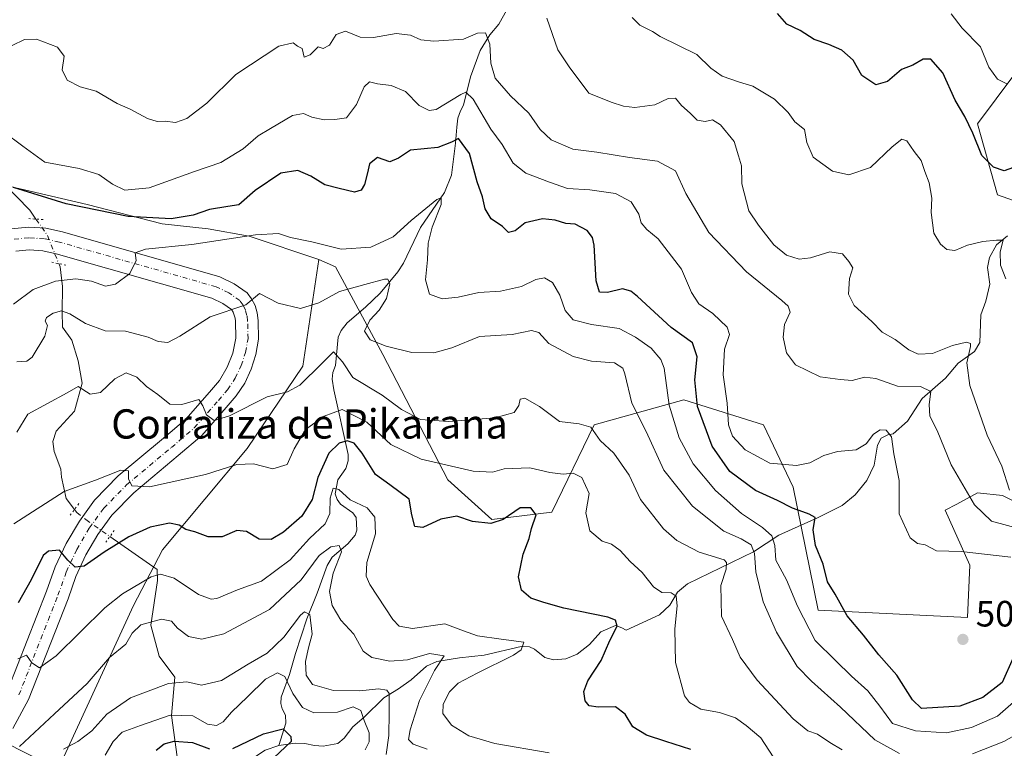
# Model space of a CAD drawing. Units: metres. Extents: x 618231 to 621699, y 4697048 to 4699420.
# Drawn here: x 619612 to 619882, y 4699006 to 4699205 of the extents above; entities that cross this region are included whole.
import ezdxf
from ezdxf.enums import TextEntityAlignment as Align

# ---------------------------------------------------------------- set-up
doc = ezdxf.new("R2010")
doc.units = ezdxf.units.M
doc.header["$MEASUREMENT"] = 0
doc.linetypes.add('DGN Style 4', pattern=[2.6384748266838614, 1.318413404963828, -0.6592067024819142, 0.001648016756204785, -0.6592067024819142])
doc.linetypes.add('DGN Style 5', pattern=[1.1536117293433497, 0.4944050268614355, -0.6592067024819142])
for name, color, linetype, lineweight in [('Corriente natural lineal', 142, 'Continuous', 13), ('Corriente natural lineal oculto', 9, 'DGN Style 4', 13), ('Curva de nivel maestra', 30, 'Continuous', 30), ('Curva de nivel normal', 30, 'Continuous', 0), ('Matorral CxS', 135, 'Continuous', 0), ('Pista no pavimentada Cxs', 111, 'Continuous', 0), ('Pista no pavimentada eje', 91, 'DGN Style 4', 0), ('Puente lineal', 2, 'DGN Style 5', 0), ('Punto de cota en terreno', 7, 'Continuous', 0), ('Rótulo de punto de cota en terreno', 7, 'Continuous', 0), ('Suelo desnudo CxS', 253, 'Continuous', 0), ('Texto cartográfico', 7, 'Continuous', 0)]:
    doc.layers.add(name, color=color, linetype=linetype, lineweight=lineweight)
doc.styles.add('Style-Arial', font='txt')

# ---------------------------------------------------------------- blocks, each defined once
blk = doc.blocks.new('*U12')
at = {"layer": 'Matorral CxS', "color": 135, "linetype": 'Continuous', "lineweight": 0}
for points in [[(619884.4297000002, 4699190.642899999, 531.2926000000007), (619874.2077000003, 4699177.005100001, 525.553899999999), (619879.6584999999, 4699157.572100001, 523.7819000000018), (619909.6426999997, 4699147.0021, 525.5899999999965)], [(619894.6498999996, 4699068.585899999, 513.4087000000001), (619881.0210999995, 4699075.404899999, 513.5773000000045), (619874.2062999997, 4699076.0869, 510.9278999999952), (619868.5329, 4699073.030300001, 508.7158000000054), (619865.3471999997, 4699071.313899999, 507.5157999999938), (619872.1611000003, 4699056.312100001, 504.9355000000069), (619871.4797999999, 4699041.993100001, 503.3068000000058), (619830.5915000001, 4699044.0383, 497.2737999999954), (619823.7779000001, 4699077.623299999, 503.3445999999968), (619815.6003000002, 4699094.6711, 506.6199000000051), (619793.7938000001, 4699101.4891, 496.6083999999974), (619769.2609000001, 4699094.6713, 485.8479999999981), (619757.6756999996, 4699070.8057, 476.4204000000027), (619741.3198999995, 4699068.7599, 476.2262999999948), (619729.2370999996, 4699079.693700001, 479.6199000000051), (619720.3787000002, 4699096.740700001, 485.3833000000013), (619711.4824999999, 4699113.8881, 489.6089000000065), (619698.4886999996, 4699137.877699999, 494.1214000000036), (619693.9411000004, 4699139.931500001, 494.1800999999978), (619674.8770000003, 4699146.3179, 496.8248000000021), (619663.6321999999, 4699148.302300001, 499.0967999999993), (619651.0645000003, 4699149.625200001, 501.0282000000007), (619630.5592999998, 4699154.9169, 501.5669000000053), (619596.5349000003, 4699162.8671, 505.9167000000016)]]:
    blk.add_polyline3d(points, dxfattribs=at)
blk = doc.blocks.new('5PATER')
at = {"layer": 'Punto de cota en terreno', "linetype": 'Continuous', "lineweight": 0}
h = blk.add_hatch(color=51, dxfattribs=at)
edge = h.paths.add_edge_path()
edge.add_ellipse((0, 0), major_axis=(-0.1095731443231308, -0.1110710700762829), ratio=0.9994222409660322, start_angle=0, end_angle=360)

msp = doc.modelspace()

# ---------------------------------------------------------------- linework, layer by layer
at = {"layer": 'Corriente natural lineal', "color": 142, "linetype": 'Continuous', "lineweight": 13}
for points in [[(619745.4101, 4699208.1601, 512.6092000000062), (619743.2200999996, 4699204.270099999, 511.9285999999993), (619740.7301000003, 4699201.350099999, 510.9870999999985), (619738.0900999998, 4699197.090100001, 509.1202000000048), (619735.4801000003, 4699189.9101, 507.3218000000052), (619733.5100999996, 4699182.1601, 505.3628999999929), (619732.7100999998, 4699180.540100001, 504.5500000000029), (619732.0100999996, 4699178.550100001, 503.6551999999938), (619731.6601, 4699176.110099999, 502.7813000000024), (619731.3601000002, 4699171.690099999, 501.3987999999954), (619730.2301000003, 4699162.960100001, 499.0062000000034), (619728.3101000005, 4699158.190099999, 496.8334999999934), (619721.7701000003, 4699148.6501, 495.4272000000056), (619717.1201, 4699138.940099999, 492.8837000000058), (619715.5100999996, 4699136.5701, 492.225099999996), (619710.7401000002, 4699130.7301, 490.0806000000011), (619706.7200999996, 4699126.880100001, 488.4386999999988), (619701.7001, 4699122.620100001, 487.5878999999986), (619700.0601000005, 4699120.530099999, 487.6499999999942), (619699.2001, 4699118.670100001, 487.5152999999991), (619698.4501, 4699110.950099999, 485.804099999994), (619697.7301000003, 4699108.970100001, 485.1071999999986), (619697.5800999999, 4699107.170100001, 484.4274000000005), (619698.0500999996, 4699104.2601, 483.4046999999992), (619702.0000999998, 4699086.610099999, 475.1230000000069), (619701.9501, 4699084.870100001, 474.3779000000068), (619701.3101000005, 4699082.7401, 473.7744999999995), (619699.1401000004, 4699079.640100001, 473.8515999999945), (619698.4101, 4699075.8301, 472.9048000000039), (619698.9501, 4699074.300100001, 472.1364000000031), (619699.9001000002, 4699072.9901, 471.2480000000069), (619703.2801000001, 4699070.600099999, 469.4124000000011), (619704.1901000004, 4699069.370100001, 469.0866999999998), (619704.3601000002, 4699065.850099999, 467.8824000000022), (619703.8400999998, 4699064.530099999, 467.4946000000054), (619701.8901000004, 4699062.190099999, 466.9308000000019), (619697.5500999996, 4699058.5101, 465.7519999999931), (619696.2500999998, 4699056.2401, 465.5510999999969), (619693.4501, 4699048.630100001, 464.3156000000017), (619690.6101000002, 4699041.610099999, 461.7210000000051), (619687.5100999996, 4699032.110099999, 458.6699999999983), (619685.8701, 4699026.4301, 457.0825000000041), (619683.6601, 4699020.2401, 453.7602999999945), (619683.5301000001, 4699018.5101, 453.027900000001), (619683.9301000005, 4699016.9801, 452.5777999999991), (619684.8101000005, 4699015.2501, 452.2623000000021), (619684.9101, 4699013.0801, 451.6594000000041), (619682.9700999996, 4699006.960100001, 449.8117999999959)], [(619591.4301000005, 4699200.4801, 511.0212000000029), (619597.9101, 4699182.0101, 506.6921000000002), (619601.9200999998, 4699172.6801, 504.3675999999978), (619604.1101000002, 4699170.290100001, 503.8684999999969), (619605.0401, 4699167.700099999, 503.3374999999942), (619605.4700999996, 4699164.7501, 502.9278999999952), (619607.5601000005, 4699160.870100001, 501.8119000000006), (619614.8300999999, 4699153.360099999, 499.7918999999966), (619616.5141000003, 4699150.9614, 499.4281999999948)], [(619882.4501, 4699146.390100001, 521.900999999998), (619879.4600999998, 4699143.9301, 520.8705000000045), (619877.4901000002, 4699140.4901, 519.7480999999971), (619876.9700999996, 4699137.7401, 519.1190999999963), (619877.6001000004, 4699133.1601, 518.4098999999987), (619876.4700999996, 4699128.520099999, 517.700800000006), (619875.1101000002, 4699124.7401, 517.2167000000045), (619874.8400999998, 4699117.2301, 516.0720000000001), (619873.4101, 4699114.780099999, 515.3993000000046), (619868.8800999997, 4699111.5801, 514.5763000000006), (619865.4801000003, 4699107.460100001, 513.4174999999959), (619859.0500999996, 4699101.870100001, 510.2440999999963), (619855.0800999999, 4699095.710100001, 507.8816999999981), (619851.1700999998, 4699092.210100001, 506.2939999999944), (619849.6901000004, 4699092.0001, 506.3516999999993), (619847.8701, 4699091.0801, 506.1821000000054), (619846.8300999999, 4699089.100099999, 505.6306999999942), (619845.9200999998, 4699083.6501, 504.3736000000063), (619843.9001000002, 4699079.5001, 503.2078000000038), (619840.7301000003, 4699075.5601, 502.088699999993), (619837.2100999998, 4699072.630100001, 501.147100000002), (619830.4401000004, 4699069.2301, 500.5366999999969), (619819.8400999998, 4699064.4801, 496.2972000000009), (619812.9301000005, 4699059.9901, 490.0804999999964), (619794.8400999998, 4699051.210100001, 482.1766000000061), (619792.0900999998, 4699048.9301, 481.0032999999967), (619790.0000999998, 4699045.3301, 479.6316999999981), (619787.2200999996, 4699042.7401, 478.3280999999988), (619778.0601000005, 4699038.530099999, 475.6055999999954), (619776.9101, 4699039.190099999, 475.5124000000069), (619775.1601, 4699039.790100001, 475.4447999999975), (619771.1300999997, 4699038.0601, 474.5277999999962), (619768.0201000003, 4699034.620100001, 473.4180999999954), (619764.6001000004, 4699031.950099999, 472.3840999999957), (619761.5301000001, 4699030.6501, 471.8907999999938), (619758.2001, 4699030.4001, 471.3840000000055), (619755.7600999996, 4699031.040100001, 471.0714000000008), (619752.9501, 4699033.350099999, 470.8157000000065), (619751.6001000004, 4699033.9901, 470.9217000000062), (619749.3400999998, 4699034.050100001, 470.7685000000056), (619739.1501000002, 4699031.690099999, 468.6882999999943), (619732.4301000005, 4699030.9801, 467.0240000000049), (619726.2001, 4699030.0001, 466.0234000000055), (619723.4200999998, 4699028.6801, 465.4272000000056), (619719.1901000004, 4699024.950099999, 463.9156999999978), (619715.7200999996, 4699022.460100001, 462.1888000000035), (619711.6801000005, 4699020.0601, 460.0347000000039), (619706.3701, 4699014.7401, 455.7097000000067), (619703.2301000003, 4699012.0601, 454.2412999999942), (619700.8201000001, 4699009.0101, 452.6826000000001), (619699.1300999997, 4699007.5001, 451.872199999998), (619695.1201, 4699006.8101, 451.5512000000017), (619692.7500999998, 4699006.970100001, 451.1270999999979), (619690.0900999998, 4699007.5701, 450.4530999999988), (619687.4600999998, 4699007.6601, 449.959799999997), (619682.9700999996, 4699006.960100001, 449.8117999999959)], [(619622.7560000002, 4699138.7774, 497.7719999999972), (619623.1201, 4699137.880100001, 497.608699999997), (619623.7801000001, 4699132.5001, 495.3822999999975), (619623.6401000004, 4699125.630100001, 492.1083999999974), (619623.7301000003, 4699121.420100001, 490.2940999999992), (619626.3501000004, 4699117.8101, 488.7744999999995), (619628.0301000001, 4699112.1601, 487.5175000000018), (619629.1801000005, 4699106.0801, 486.4259000000021), (619627.0201000003, 4699098.440099999, 484.3076000000001), (619622.0201000003, 4699092.960100001, 483.3969999999972), (619621.1601, 4699090.170100001, 483.0972000000039), (619621.4700999996, 4699087.360099999, 482.6505000000034), (619623.2801000001, 4699082.590100001, 481.9731000000029), (619623.4801000003, 4699080.4101, 481.6389000000054), (619624.8101000005, 4699074.520099999, 480.2930000000051), (619627.0707, 4699071.568800001, 479.0075999999972)], [(619636.7555999998, 4699064.167500001, 477.0448999999935), (619649.7200999996, 4699055.140100001, 471.4771000000038), (619649.7301000003, 4699052.100099999, 470.5510000000068), (619647.9901000002, 4699039.860099999, 466.1092000000062), (619650.2701000003, 4699031.450099999, 463.2247000000062), (619654.4801000003, 4699025.6601, 461.5794000000024), (619653.5701000001, 4699015.170100001, 456.6592999999993), (619655.4001000002, 4699001.920100001, 448.607600000003), (619655.3201000001, 4698994.520099999, 446.5446999999986)], [(619682.9700999996, 4699006.960100001, 449.8117999999959), (619679.2100999998, 4699005.670100001, 450.1049000000058), (619676.8601000002, 4699004.140100001, 449.8050999999978), (619674.3300999999, 4699000.950099999, 449.1686000000045), (619672.7500999998, 4698999.2501, 448.5623000000051), (619670.6401000004, 4698998.4301, 448.0625), (619667.9501, 4698998.360099999, 447.8576999999932), (619665.3201000001, 4698998.7401, 447.6570999999968), (619661.6501000002, 4698998.6601, 447.1140000000014), (619659.0000999998, 4698997.9001, 446.7385000000068), (619655.3201000001, 4698994.520099999, 446.5446999999986)]]:
    msp.add_polyline3d(points, dxfattribs=at)
at = {"layer": 'Corriente natural lineal oculto', "color": 9, "linetype": 'DGN Style 4', "lineweight": 13, "extrusion": (-0.03736384688148359, -0.1533696947870046, 0.9874622421475964), "elevation": -743365.4387758845, "flags": 128}
msp.add_lwpolyline([(-510264.2837535068, 4653276.567877688), (-510260.2581231364, 4653272.994353571), (-510255.335313314, 4653266.075995675)], dxfattribs=at)
at = {"layer": 'Corriente natural lineal oculto', "color": 9, "linetype": 'DGN Style 4', "lineweight": 13}
msp.add_polyline3d([(619627.0707, 4699071.568800001, 479.0075999999972), (619627.6901000004, 4699070.7601, 478.6437000000006), (619630.1601, 4699068.7601, 477.8301000000066), (619636.7555999998, 4699064.167500001, 477.0448999999935)], dxfattribs=at)
at = {"layer": 'Curva de nivel maestra', "color": 30, "linetype": 'Continuous', "lineweight": 30, "flags": 128}
for points, elevation in [([(619884.04, 4699165.090100001), (619881.54, 4699164.170100001), (619878.6399999997, 4699165.200099999), (619875.4400000004, 4699168.350099999), (619872.9100000003, 4699174.4801), (619870.7599999999, 4699179.0001), (619868.1200000001, 4699183.5001), (619864.75, 4699190.920100001), (619861.4299999997, 4699194.6801), (619859.3799999999, 4699194.7401), (619856.5199999996, 4699193.0701), (619853.4199999999, 4699191.860099999), (619849.5700000003, 4699188.5701), (619846.3899999997, 4699187.6501), (619842.5800000001, 4699190.2601), (619840.2000000002, 4699194.380100001), (619837.0999999996, 4699197.1601), (619833.5499999998, 4699198.7401), (619829.4800000006, 4699200.040100001), (619825.6500000004, 4699202.520099999), (619821.9900000002, 4699204.2401), (619819.4800000006, 4699207.190099999)], 525), ([(619884.0199999996, 4699030.940099999), (619880.9299999997, 4699024.2601), (619875.6600000003, 4699020.1501), (619869.3899999997, 4699017.7501), (619858.9199999999, 4699017.1501), (619856.4199999999, 4699019.470100001), (619852.0999999996, 4699026.220100001), (619847.25, 4699031.8301), (619843.0499999998, 4699037.1801), (619838.5800000001, 4699042.420100001), (619835.25, 4699048.380100001), (619833.1900000004, 4699051.7501), (619831.9800000006, 4699056.5801), (619829.8399999999, 4699061.720100001), (619829.2400000002, 4699065.950099999), (619829.75, 4699069.3101), (619828.1100000005, 4699070.2301), (619826.4199999999, 4699070.920100001), (619823.5700000003, 4699071.880100001), (619819.4600000001, 4699074.0001), (619813.4100000003, 4699076.7401), (619806.4199999999, 4699081.9001), (619801.5700000003, 4699088.840100001), (619797.5800000001, 4699099.7401), (619796.8200000003, 4699107.040100001), (619797.4800000006, 4699113.300100001), (619796.2000000002, 4699117.090100001), (619790.3899999997, 4699121.300100001), (619781.1299999999, 4699129.7501), (619779.3200000003, 4699131.2601), (619777.0800000001, 4699131.850099999), (619772.9000000004, 4699130.860099999), (619770.7599999999, 4699131.0001), (619769.8399999999, 4699134.0801), (619769.2800000003, 4699143.8301), (619768.8499999996, 4699145.890100001), (619767.3600000005, 4699147.840100001), (619764.0700000003, 4699149.550100001), (619761.5300000003, 4699149.800100001), (619758.6500000004, 4699150.700099999), (619755.1900000004, 4699151.020099999), (619750.3700000001, 4699149.9801), (619747.7000000002, 4699147.7601), (619745.8799999999, 4699147.270099999), (619744.2300000006, 4699148.960100001), (619741.0999999996, 4699151.020099999), (619739.4800000006, 4699153.7301), (619738.7300000006, 4699157.0601), (619737.2300000006, 4699161.130100001), (619735.1699999999, 4699168.860099999), (619732.1500000004, 4699173.020099999), (619730.2699999996, 4699172.020099999), (619726.5099999999, 4699170.5101), (619719.0300000003, 4699169.8201), (619715.7000000002, 4699167.630100001), (619713.3700000001, 4699166.6601), (619709.9900000002, 4699167.850099999), (619707.8300000001, 4699166.090100001), (619707.29, 4699163.620100001), (619706.3899999997, 4699160.4301), (619705.5599999996, 4699158.860099999), (619703.6799999997, 4699158.360099999), (619699.5300000003, 4699159.350099999), (619695.5899999999, 4699160.350099999), (619691.7800000003, 4699162.7301), (619688.1500000004, 4699164.2401), (619683.5099999999, 4699163.520099999), (619676.4600000001, 4699158.7601), (619672.0300000003, 4699154.8201), (619669.0300000003, 4699154.380100001), (619664.0300000003, 4699153.620100001), (619659.5099999999, 4699152.0601), (619653.4699999997, 4699151.0601), (619641.7800000003, 4699151.700099999), (619624.7300000006, 4699155.140100001), (619610.3899999997, 4699159.600099999)], 500), ([(619795.7100000001, 4699005.870100001), (619788.8899999997, 4699008.120100001), (619783.6100000005, 4699009.840100001), (619779.9000000004, 4699012.110099999), (619777.7800000003, 4699015.600099999), (619775.1600000003, 4699017.5801), (619770.4000000004, 4699017.440099999), (619767.8799999999, 4699017.870100001), (619766.7999999998, 4699019.2401), (619766.4199999999, 4699021.770099999), (619767.5499999998, 4699024.6801), (619771.1900000004, 4699030.2301), (619773.5899999999, 4699035.6801), (619775.5899999999, 4699039.610099999), (619775.0899999999, 4699041.300100001), (619773.0499999998, 4699042.0801), (619760.9800000006, 4699044.5701), (619755.5099999999, 4699046.140100001), (619751.9400000004, 4699047.280099999), (619749.3899999997, 4699049.4801), (619748.5599999996, 4699053.130100001), (619749.8200000003, 4699059.360099999), (619751.4800000006, 4699063.620100001), (619752.1299999999, 4699066.380100001), (619753.4400000004, 4699070.040100001), (619751.9500000002, 4699072.020099999), (619749.0700000003, 4699071.950099999), (619744.3700000001, 4699068.790100001), (619741.0300000003, 4699067.6801), (619736.0300000003, 4699068.280099999), (619731.7000000002, 4699069.7401), (619727.3700000001, 4699068.9301), (619722.4400000004, 4699066.590100001), (619720.2300000006, 4699066.9101), (619719.4299999997, 4699070.0801), (619718.6699999999, 4699074.350099999), (619713.4100000003, 4699078.3201), (619709.4699999997, 4699081.090100001), (619705.7999999998, 4699086.940099999), (619703.6399999997, 4699089.700099999), (619701.7000000002, 4699090.290100001), (619699.5300000003, 4699089.700099999), (619696.6299999999, 4699086.950099999), (619693.6799999997, 4699080.280099999), (619692.0800000001, 4699074.280099999), (619689.2699999996, 4699069.7401), (619684.2699999996, 4699065.3101), (619680.8499999996, 4699063.370100001), (619677.5800000001, 4699063.4101), (619674.0999999996, 4699065.4901), (619671.5, 4699065.7501), (619667.4699999997, 4699064.020099999), (619663.6299999999, 4699064.050100001), (619660, 4699065.460100001), (619657.5599999996, 4699066.040100001), (619655.6600000003, 4699067.280099999), (619653.0300000003, 4699067.800100001), (619647.7800000003, 4699066.6801), (619641.9000000004, 4699064.090100001), (619635.1900000004, 4699059.9001), (619629.7100000001, 4699056.0601), (619627.2300000006, 4699055.800100001), (619625.2199999997, 4699057.670100001), (619622.9600000001, 4699060.380100001), (619619.9800000006, 4699060.130100001), (619618.4600000001, 4699058.960100001), (619615.2000000002, 4699052.290100001), (619611.6500000004, 4699046.0101)], 475), ([(619670.3600000005, 4699006.1501), (619678.7999999998, 4699010.1801), (619684.1699999999, 4699011.5101), (619686.2800000003, 4699009.470100001), (619686.3200000003, 4699008.040100001), (619681.6600000003, 4699003.610099999)], 450), ([(619649.4100000003, 4699005.7601), (619651.6299999999, 4699007.450099999), (619654.3700000001, 4699008.1601), (619659.3600000005, 4699007.800100001), (619664, 4699006.120100001)], 450)]:
    msp.add_lwpolyline(points, dxfattribs=dict(at, elevation=elevation))
at = {"layer": 'Curva de nivel normal', "color": 30, "linetype": 'Continuous', "lineweight": 0, "flags": 128}
for points, elevation in [([(619867, 4699207.130100001), (619870.0300000003, 4699203.1601), (619875.04, 4699198.0701), (619877.2800000003, 4699192.470100001), (619879.6699999999, 4699189.2301), (619882.2300000006, 4699187.940099999)], 530), ([(619756.3600000005, 4699205.940099999), (619759.3600000005, 4699197.220100001), (619762.4500000002, 4699192.5801), (619767.8200000003, 4699185.360099999), (619773.9900000002, 4699182.9001), (619777.3600000005, 4699181.8301), (619780.4600000001, 4699181.520099999), (619785.9000000004, 4699182.2401), (619789.5099999999, 4699183.9001), (619791.5800000001, 4699183.9901), (619793.2300000006, 4699182.050100001), (619795.5999999996, 4699179.960100001), (619797.5099999999, 4699178.0101), (619799.6600000003, 4699177.670100001), (619801.6500000004, 4699178.120100001), (619803.9000000004, 4699176.780099999), (619807.5700000003, 4699172.220100001), (619808.8399999999, 4699168.280099999), (619809.6600000003, 4699165.520099999), (619809.7100000001, 4699160.5601), (619811.5999999996, 4699153.210100001), (619814.2300000006, 4699149.280099999), (619818.4699999997, 4699143.9001), (619821.9000000004, 4699141.0601), (619825.3799999999, 4699139.9801), (619828.4800000006, 4699140.3201), (619833.7800000003, 4699142.0101), (619837.2599999999, 4699141.5001), (619839, 4699139.4001), (619840.1299999999, 4699137.670100001), (619839.1600000003, 4699134.710100001), (619838.9400000004, 4699130.470100001), (619840.4699999997, 4699127.370100001), (619845.3300000001, 4699122.940099999), (619848.0999999996, 4699120.0701), (619851.7000000002, 4699118.0001), (619855.3799999999, 4699115.220100001), (619858, 4699113.9901), (619861.8600000005, 4699114.2301), (619867.3300000001, 4699116.4001), (619871.2300000006, 4699117.340100001), (619872.29, 4699116.950099999), (619872.3200000003, 4699116.1601), (619871.2699999996, 4699111.610099999), (619872.0800000001, 4699105.4801), (619876.8600000005, 4699091.890100001), (619880.8700000001, 4699083.380100001), (619882.9600000001, 4699076.840100001)], 515), ([(619882, 4699134.5801), (619880.4800000006, 4699138.3201), (619880.4199999999, 4699142.040100001), (619881.2000000002, 4699145.210100001), (619879.4000000004, 4699145.1801), (619875.6500000004, 4699144.840100001), (619871.4800000006, 4699143.790100001), (619867.9800000006, 4699142.360099999), (619865.7800000003, 4699142.6801), (619864.0800000001, 4699144.120100001), (619862.3099999996, 4699147.140100001), (619861.5599999996, 4699152.800100001), (619861.75, 4699156.6601), (619861, 4699160.9101), (619859.7699999996, 4699164.0101), (619858.7800000003, 4699167.020099999), (619856.9000000004, 4699169.4801), (619854.9100000003, 4699172.3301), (619853.54, 4699172.8101), (619850.8899999997, 4699170.7301), (619844.8899999997, 4699165.0701), (619839.0099999999, 4699163.0801), (619834.5599999996, 4699164.050100001), (619829.2300000006, 4699167.860099999), (619827.4600000001, 4699171.920100001), (619826.8499999996, 4699175.420100001), (619824.1900000004, 4699177.5801), (619822.3600000005, 4699180.140100001), (619818.6600000003, 4699183.720100001), (619812.7199999997, 4699187.300100001), (619809.0599999996, 4699188.380100001), (619804.3300000001, 4699190.0801), (619801.2599999999, 4699192.210100001), (619797.4400000004, 4699196.0101), (619787.3499999996, 4699200.920100001), (619785.2800000003, 4699202.2601), (619781.79, 4699204.0101), (619779.6900000004, 4699206.050100001)], 520), ([(619610, 4699198.420100001), (619613.3700000001, 4699200.0701), (619616.6699999999, 4699200.210100001), (619622.4000000004, 4699197.9801), (619624.1900000004, 4699195.520099999), (619623.7199999997, 4699191.8201), (619625.0800000001, 4699188.9901), (619628.5800000001, 4699187.1601), (619633, 4699185.9101), (619638.7000000002, 4699182.5601), (619642.3300000001, 4699181.0601), (619647.0300000003, 4699178.4801), (619649.7100000001, 4699177.610099999), (619651.9100000003, 4699177.7401), (619654.6900000004, 4699177.350099999), (619657.8099999996, 4699178.460100001), (619663.2699999996, 4699182.670100001), (619671.2199999997, 4699190.4801), (619683.0199999996, 4699198.220100001), (619686.8799999999, 4699199.1801), (619688.0599999996, 4699198.280099999), (619689.4100000003, 4699197.640100001), (619689.9199999999, 4699195.2401), (619691.5599999996, 4699195.860099999), (619693.79, 4699198.090100001), (619695.1600000003, 4699197.600099999), (619696.8799999999, 4699198.520099999), (619698.6900000004, 4699201.450099999), (619701.2000000002, 4699202.360099999), (619705.25, 4699200.7601), (619708.9299999997, 4699200.5801), (619715.1200000001, 4699201.700099999), (619719.0199999996, 4699201.2401), (619721.8600000005, 4699199.9901), (619725.3700000001, 4699199.610099999), (619733.4900000002, 4699200.1501), (619737.3200000003, 4699201.840100001), (619739.5800000001, 4699201.860099999), (619740.7699999996, 4699198.7601), (619741, 4699193.590100001), (619742.2400000002, 4699189.4901), (619746.4000000004, 4699184.6501), (619751.3799999999, 4699179.960100001), (619754.54, 4699175.450099999), (619757.4800000006, 4699172.670100001), (619763.4600000001, 4699170.110099999), (619770.0499999998, 4699169.220100001), (619778.9199999999, 4699167.8201), (619786.5899999999, 4699166.8301), (619791.5800000001, 4699164.1501), (619794.3700000001, 4699157.940099999), (619800.7199999997, 4699147.300100001), (619810.9800000006, 4699136.550100001), (619820.6900000004, 4699128.6501), (619822.3799999999, 4699127.1601), (619822.9199999999, 4699125.4801), (619821.4199999999, 4699122.130100001), (619821.0199999996, 4699118.6601), (619821.9699999997, 4699114.380100001), (619824.4199999999, 4699111.130100001), (619831.1799999997, 4699107.780099999), (619836.5899999999, 4699107.090100001), (619839.9100000003, 4699106.850099999), (619843.2800000003, 4699107.690099999), (619846.4000000004, 4699107.3301), (619852.3300000001, 4699105.2401), (619858.6200000001, 4699105.190099999), (619861.4299999997, 4699103.8301), (619860.9699999997, 4699100.210100001), (619861.1900000004, 4699097.030099999), (619863.1600000003, 4699093.120100001), (619867.0199999996, 4699083.7401), (619873.3899999997, 4699072.850099999), (619878.0599999996, 4699068.300100001), (619885.8200000003, 4699066.2601)], 510), ([(619607.54, 4699174.880100001), (619612.8700000001, 4699170.950099999), (619618.9100000003, 4699166.5601), (619628.3700000001, 4699164.840100001), (619633.7000000002, 4699163.1601), (619637.4900000002, 4699160.470100001), (619640.8700000001, 4699158.9001), (619647.4900000002, 4699159.520099999), (619659.8899999997, 4699163.9801), (619667.1299999999, 4699166.470100001), (619673.2199999997, 4699170.130100001), (619677.3700000001, 4699173.7501), (619680.7000000002, 4699175.770099999), (619686.7000000002, 4699179.300100001), (619689.7000000002, 4699179.880100001), (619692.0199999996, 4699178.8201), (619695.3799999999, 4699178.100099999), (619698.2999999998, 4699178.210100001), (619701.5300000003, 4699178.640100001), (619704.2199999997, 4699182.270099999), (619706.3600000005, 4699187.090100001), (619707.8399999999, 4699188.460100001), (619710.0300000003, 4699187.9301), (619713.7000000002, 4699187.540100001), (619717.6299999999, 4699185.8101), (619721.3499999996, 4699182.0001), (619724.1600000003, 4699180.620100001), (619726.04, 4699180.960100001), (619732.8200000003, 4699185.0701), (619734.1600000003, 4699185.6501), (619736.1799999997, 4699183.7601), (619740.9699999997, 4699175.550100001), (619744.1100000005, 4699171.360099999), (619747.1100000005, 4699166.300100001), (619750.6200000001, 4699163.4901), (619757.0300000003, 4699161.100099999), (619762.04, 4699159.340100001), (619768.0700000003, 4699158.920100001), (619775.1600000003, 4699157.9301), (619779.4500000002, 4699155.670100001), (619781.4800000006, 4699152.290100001), (619782.1600000003, 4699149.940099999), (619783.7100000001, 4699148.130100001), (619786.7999999998, 4699145.530099999), (619793.1699999999, 4699137.280099999), (619795.9800000006, 4699130.880100001), (619797.9600000001, 4699127.8201), (619801.8099999996, 4699125.1801), (619805.7400000002, 4699121.4301), (619806.3200000003, 4699119.420100001), (619804.9800000006, 4699115.370100001), (619804.6200000001, 4699108.360099999), (619805.7400000002, 4699100.610099999), (619806.0899999999, 4699094.6801), (619807.1399999997, 4699091.620100001), (619810.6200000001, 4699087.860099999), (619817.4000000004, 4699084.190099999), (619824.6600000003, 4699083.5601), (619828.2800000003, 4699084.3201), (619832.1200000001, 4699086.3201), (619835.8899999997, 4699087.4101), (619840.9800000006, 4699087.880100001), (619843.7100000001, 4699089.460100001), (619845.7100000001, 4699092.1601), (619847.6200000001, 4699093.3301), (619849.2400000002, 4699093.190099999), (619850.6799999997, 4699091.390100001), (619851.3300000001, 4699086.720100001), (619852.7599999999, 4699079.470100001), (619852.75, 4699070.360099999), (619855.8300000001, 4699063.7501), (619857.8300000001, 4699062.200099999), (619859.9299999997, 4699061.9001), (619863.0099999999, 4699060.210100001), (619869.7100000001, 4699060.030099999), (619883.2999999998, 4699058.530099999)], 505), ([(619887.7100000001, 4699022.0701), (619879.7199999997, 4699015.050100001), (619872.6200000001, 4699011.920100001), (619865.7100000001, 4699010.440099999), (619857.2599999999, 4699010.970100001), (619850.9199999999, 4699013.0101), (619847.5199999996, 4699017.710100001), (619844.2400000002, 4699021.920100001), (619839.7699999996, 4699025.920100001), (619835.3600000005, 4699030.280099999), (619829.8300000001, 4699035.690099999), (619824.9500000002, 4699045.120100001), (619821.9699999997, 4699052.3301), (619819.0199999996, 4699057.700099999), (619818.7000000002, 4699061.6801), (619817.9400000004, 4699064.300100001), (619815.3700000001, 4699066.590100001), (619809.6200000001, 4699070.440099999), (619802.4800000006, 4699076.700099999), (619796.4000000004, 4699083.9801), (619792.5899999999, 4699091.1601), (619789.8600000005, 4699100.100099999), (619788.4600000001, 4699110.170100001), (619787.5199999996, 4699112.530099999), (619784.8600000005, 4699115.640100001), (619780.6200000001, 4699118.6601), (619776.1699999999, 4699121.0801), (619768.5199999996, 4699122.090100001), (619763.5199999996, 4699123.4301), (619761.3600000005, 4699125.940099999), (619759.8799999999, 4699130.130100001), (619757.8499999996, 4699133.640100001), (619755.7199999997, 4699134.920100001), (619753.3700000001, 4699134.440099999), (619749.3700000001, 4699132.550100001), (619743.7000000002, 4699131.2601), (619737.7000000002, 4699130.840100001), (619732.0300000003, 4699129.5801), (619727.7000000002, 4699129.140100001), (619724.2000000002, 4699130.420100001), (619723.1600000003, 4699134.3101), (619723.6799999997, 4699139.840100001), (619723.8600000005, 4699144.4101), (619724.9600000001, 4699148.720100001), (619727.4500000002, 4699154.960100001), (619727.3899999997, 4699156.780099999), (619726.2199999997, 4699156.3201), (619719.1900000004, 4699150.620100001), (619714.2400000002, 4699146.100099999), (619708.1500000004, 4699143.2401), (619700.0099999999, 4699142.780099999), (619692.0599999996, 4699144.7301), (619686.1900000004, 4699145.960100001), (619682.8499999996, 4699146.9801), (619676.5700000003, 4699146.630100001), (619659.1600000003, 4699144.020099999), (619646.4699999997, 4699142.7301), (619643.6500000004, 4699141.7401), (619643.9699999997, 4699139.620100001), (619642.1900000004, 4699136.0701), (619638.25, 4699133.130100001), (619635.5300000003, 4699132.610099999), (619631.7400000002, 4699133.960100001), (619627.4000000004, 4699134.5801), (619621.8200000003, 4699133.940099999), (619615.7300000006, 4699131.720100001), (619610.3700000001, 4699127.710100001)], 495), ([(619611.2800000003, 4699111.9001), (619614.0099999999, 4699112.130100001), (619615.4400000004, 4699113.1801), (619618.9699999997, 4699118.970100001), (619619.6200000001, 4699121.880100001), (619619.0499999998, 4699123.0801), (619619.3600000005, 4699124.040100001), (619621.2000000002, 4699125.2401), (619623.5300000003, 4699125.840100001), (619625.7800000003, 4699125.050100001), (619630.1100000005, 4699122.360099999), (619635.4500000002, 4699120.360099999), (619641.04, 4699120.290100001), (619647.1799999997, 4699118.6601), (619649.9500000002, 4699117.4901), (619652.5700000003, 4699117.220100001), (619655.9100000003, 4699118.970100001), (619664.2100000001, 4699124.200099999), (619673.9500000002, 4699127.4801), (619677.7000000002, 4699130.590100001), (619682.7800000003, 4699127.9301), (619688.8700000001, 4699126.520099999), (619693.9600000001, 4699128.020099999), (619699.5999999996, 4699131.130100001), (619706.5199999996, 4699133.100099999), (619711.9500000002, 4699134.530099999), (619712.8300000001, 4699134.5001), (619713.3399999999, 4699133.2601), (619712.4299999997, 4699129.200099999), (619710.4299999997, 4699126.0101), (619707.8700000001, 4699123.280099999), (619706.4400000004, 4699120.270099999), (619708, 4699117.9801), (619712.3499999996, 4699116.200099999), (619719.3700000001, 4699114.4801), (619725.3700000001, 4699114.350099999), (619730.3300000001, 4699115.780099999), (619737.8700000001, 4699118.840100001), (619746.8300000001, 4699119.4301), (619752.1100000005, 4699120.530099999), (619754.1399999997, 4699119.920100001), (619756.9000000004, 4699116.940099999), (619763.5800000001, 4699113.360099999), (619768.5599999996, 4699112.100099999), (619774.8499999996, 4699111.620100001), (619777.1100000005, 4699110.210100001), (619777.7000000002, 4699108.620100001), (619779.5599999996, 4699100.600099999), (619783.5099999999, 4699092.880100001), (619788.3600000005, 4699082.270099999), (619796.1699999999, 4699072.4901), (619804.7400000002, 4699065.610099999), (619809.54, 4699063.530099999), (619812.29, 4699061.9001), (619813.1799999997, 4699059.5001), (619813.5, 4699054.520099999), (619815.5199999996, 4699046.3101), (619819.2199999997, 4699037.970100001), (619824.8499999996, 4699028.5601), (619828.8200000003, 4699024.5601), (619836.6900000004, 4699017.4301), (619846.0800000001, 4699008.530099999), (619852.9000000004, 4699004.800100001)], 490), ([(619837.2100000001, 4699005.840100001), (619833.7699999996, 4699007.8201), (619830.4100000003, 4699010.0701), (619827.7999999998, 4699011.0001), (619823.79, 4699014.3101), (619813.9199999999, 4699024.840100001), (619809.2800000003, 4699031.1801), (619807.1200000001, 4699036.020099999), (619804.1299999999, 4699042.360099999), (619803.9800000006, 4699050.7601), (619805.4000000004, 4699055.1801), (619805.5099999999, 4699057.050100001), (619804.8399999999, 4699057.7401), (619797.9900000002, 4699059.9101), (619791.9600000001, 4699063.0801), (619788.2699999996, 4699066.2601), (619781.9900000002, 4699074.2301), (619778.8499999996, 4699080.880100001), (619774.7000000002, 4699086.950099999), (619770.9500000002, 4699090.4101), (619768.4000000004, 4699094.0101), (619765.1600000003, 4699095.0001), (619759.7699999996, 4699095.5701), (619754.3300000001, 4699099.7301), (619750.3200000003, 4699101.970100001), (619749.0499999998, 4699101.690099999), (619748.6600000003, 4699099.950099999), (619747.3799999999, 4699098.0601), (619742.1299999999, 4699096.5801), (619729.4500000002, 4699095.5601), (619721.7199999997, 4699096.1801), (619716.5800000001, 4699098.840100001), (619711.2400000002, 4699102.8201), (619703.2400000002, 4699107.6501), (619700.3799999999, 4699111.950099999), (619697.9400000004, 4699114.700099999), (619694.7199999997, 4699111.4301), (619688.7000000002, 4699105.5801), (619685.3200000003, 4699103.7601), (619679.8099999996, 4699102.360099999), (619669.4800000006, 4699097.1601), (619665.2599999999, 4699095.870100001), (619663.2199999997, 4699097.4301), (619662.1900000004, 4699099.920100001), (619661.0800000001, 4699101.600099999), (619656.4100000003, 4699100.2401), (619653.1900000004, 4699100.3201), (619649.8200000003, 4699102.9901), (619646.79, 4699105.1801), (619644.1100000005, 4699107.700099999), (619641.2199999997, 4699108.920100001), (619638.1299999999, 4699107.3101), (619634.1600000003, 4699103.4901), (619631.3700000001, 4699103.0801), (619628.0300000003, 4699105.1601), (619625.0300000003, 4699103.4801), (619619.7000000002, 4699100.520099999), (619614.2599999999, 4699097.640100001), (619611.2800000003, 4699092.690099999)], 485), ([(619610.4699999997, 4699067.620100001), (619624.2599999999, 4699076.4301), (619632.7800000003, 4699079.520099999), (619639.7000000002, 4699082.280099999), (619641.8399999999, 4699082.090100001), (619641.8399999999, 4699079.940099999), (619642.7300000006, 4699078.050100001), (619647.5999999996, 4699077.700099999), (619662.8700000001, 4699081.120100001), (619671.5, 4699083.8301), (619676.0899999999, 4699084.0101), (619681.3700000001, 4699082.6801), (619685.2400000002, 4699083.800100001), (619687.2100000001, 4699088.130100001), (619690.2400000002, 4699093.370100001), (619695.3700000001, 4699097.050100001), (619700.2800000003, 4699098.9301), (619707.04, 4699095.420100001), (619713.6200000001, 4699089.270099999), (619721.9299999997, 4699085.2601), (619736.2000000002, 4699082.030099999), (619741.4800000006, 4699081.7301), (619744.6399999997, 4699082.6601), (619751.6900000004, 4699082.940099999), (619757.1399999997, 4699081.630100001), (619760.7800000003, 4699081.210100001), (619763.5499999998, 4699081.460100001), (619765.8899999997, 4699080.2601), (619767.9100000003, 4699075.9001), (619766.9800000006, 4699070.590100001), (619768.1500000004, 4699065.670100001), (619771.4400000004, 4699062.8301), (619774.0800000001, 4699062.050100001), (619776.4199999999, 4699060.3201), (619779.1200000001, 4699057.350099999), (619782.4400000004, 4699054.3201), (619785.5099999999, 4699050.4101), (619787.8600000005, 4699048.850099999), (619790.3499999996, 4699048.700099999), (619791.7400000002, 4699047.870100001), (619792.04, 4699045.220100001), (619791.3600000005, 4699038.940099999), (619791.5199999996, 4699029.7301), (619794.04, 4699020.540100001), (619795.3600000005, 4699018.7301), (619798.4800000006, 4699016.960100001), (619803.6100000005, 4699016.0001), (619807.9800000006, 4699014.590100001), (619810.9000000004, 4699012.460100001), (619814.8799999999, 4699009.120100001), (619818.2800000003, 4699003.9101)], 480), ([(619757.0199999996, 4699004.9801), (619742.1100000005, 4699007.5801), (619735.0199999996, 4699009.6601), (619730.25, 4699012.5701), (619727.9100000003, 4699015.700099999), (619728, 4699018.280099999), (619729.7000000002, 4699021.630100001), (619732.0300000003, 4699024.0001), (619737.2400000002, 4699026.800100001), (619747.2400000002, 4699031.6601), (619749.3499999996, 4699033.1601), (619750.0099999999, 4699035.2601), (619743.8600000005, 4699036.0701), (619737.3600000005, 4699036.940099999), (619733.5700000003, 4699038.370100001), (619728.4400000004, 4699040.2601), (619719.5300000003, 4699039.0001), (619715.8899999997, 4699039.6501), (619714.1799999997, 4699041.420100001), (619707.8600000005, 4699050.9901), (619706.8600000005, 4699053.300100001), (619707.04, 4699057.0601), (619709.4299999997, 4699064.9101), (619709.2999999998, 4699069.470100001), (619707.1200000001, 4699071.9901), (619702.5, 4699074.220100001), (619699.4299999997, 4699076.960100001), (619697.8200000003, 4699077.4001), (619696.9900000002, 4699074.6601), (619696.9800000006, 4699070.460100001), (619695.6600000003, 4699067.620100001), (619691.3700000001, 4699063.620100001), (619686.1299999999, 4699057.780099999), (619678.2400000002, 4699051.950099999), (619671.7000000002, 4699049.530099999), (619666.0300000003, 4699047.200099999), (619664.4400000004, 4699047.040100001), (619661.0300000003, 4699048.300100001), (619654.3700000001, 4699052.7601), (619650.5599999996, 4699053.860099999), (619648.0300000003, 4699053.120100001), (619640.2100000001, 4699048.4801), (619635.3700000001, 4699044.630100001), (619622.0099999999, 4699031.4901), (619617.5099999999, 4699028.220100001), (619615.4000000004, 4699029.640100001), (619613.9600000001, 4699031.710100001), (619611.5499999998, 4699030.6501)], 470), ([(619612.0300000003, 4699006.6801), (619621.5999999996, 4699015.6601), (619630.5, 4699023.960100001), (619636.6600000003, 4699031.050100001), (619641.0599999996, 4699034.7301), (619642.8200000003, 4699037.720100001), (619645.2300000006, 4699039.960100001), (619650.8799999999, 4699041.5801), (619653.5999999996, 4699041.0101), (619655.29, 4699039.0801), (619658.2599999999, 4699036.840100001), (619661.8700000001, 4699036.110099999), (619667.9600000001, 4699037.5701), (619680.4299999997, 4699044.220100001), (619689.1200000001, 4699052.3201), (619694, 4699058.960100001), (619697.1799999997, 4699061.3101), (619699.4900000002, 4699061.6801), (619700.0999999996, 4699059.9901), (619697.8399999999, 4699054.0801), (619696.8300000001, 4699049.0701), (619697.5499999998, 4699045.300100001), (619699.9800000006, 4699041.2401), (619703.5300000003, 4699037.450099999), (619706.0700000003, 4699032.800100001), (619708.4500000002, 4699031.020099999), (619713.3799999999, 4699030.090100001), (619718.2199999997, 4699030.450099999), (619724.2000000002, 4699032.110099999), (619728.2000000002, 4699031.520099999), (619725.6100000005, 4699027.530099999), (619721.4400000004, 4699019.290100001), (619718.9400000004, 4699011.280099999), (619718.5099999999, 4699008.610099999), (619719.7199999997, 4699007.340100001), (619723.5599999996, 4699006.0101)], 465), ([(619712.3399999999, 4699004.5601), (619713.0999999996, 4699009.7501), (619713.1699999999, 4699015.940099999), (619713.2100000001, 4699021.2501), (619712.5800000001, 4699022.090100001), (619710.2699999996, 4699022.4901), (619705.1600000003, 4699021.940099999), (619697.9699999997, 4699022.040100001), (619692.2199999997, 4699023.6601), (619690.4400000004, 4699026.210100001), (619690.2999999998, 4699029.940099999), (619691.0899999999, 4699033.7401), (619692.1100000005, 4699037.4801), (619691.4600000001, 4699042.800100001), (619690.04, 4699043.530099999), (619688.9500000002, 4699042.620100001), (619684.3700000001, 4699036.610099999), (619679.7800000003, 4699032.270099999), (619674.5899999999, 4699029.270099999), (619667.2599999999, 4699024.800100001), (619661.8600000005, 4699023.520099999), (619657.8399999999, 4699024.440099999), (619652.8099999996, 4699023.960100001), (619642.3700000001, 4699020.040100001), (619635.9199999999, 4699015.5701), (619631.7800000003, 4699011.0101), (619628, 4699008.0601), (619624.0300000003, 4699005.9901)], 460), ([(619706.5800000001, 4699005.770099999), (619707.7400000002, 4699008.0001), (619707.6799999997, 4699010.4901), (619706.3200000003, 4699013.800100001), (619705.4199999999, 4699016.540100001), (619703.3700000001, 4699017.530099999), (619699, 4699016.0701), (619692.5499999998, 4699015.9001), (619689.5, 4699017.360099999), (619686.8600000005, 4699021.2501), (619684.5999999996, 4699025.840100001), (619682.6399999997, 4699026.880100001), (619679.3300000001, 4699025.120100001), (619674.3899999997, 4699020.270099999), (619670.04, 4699016.1501), (619667.7400000002, 4699013.4901), (619665.9400000004, 4699012.440099999), (619663.4299999997, 4699012.790100001), (619659.4000000004, 4699015.0701), (619653.25, 4699015.3201), (619645.1299999999, 4699012.460100001), (619640.1299999999, 4699010.6501), (619637.6500000004, 4699008.100099999), (619635.4699999997, 4699004.360099999)], 455), ([(619872.8799999999, 4699004.700099999), (619881.4199999999, 4699008.120100001), (619888.7100000001, 4699012.1801)], 490)]:
    msp.add_lwpolyline(points, dxfattribs=dict(at, elevation=elevation))
at = {"layer": 'Matorral CxS', "color": 135, "linetype": 'Continuous', "lineweight": 0}
for points in [[(619909.6426999997, 4699147.0021, 525.5899999999965), (619879.6584999999, 4699157.572100001, 523.7819000000018), (619874.2077000003, 4699177.005100001, 525.553899999999), (619884.4297000002, 4699190.642899999, 531.2926000000007)], [(619693.9411000004, 4699139.931500001, 494.1800999999978), (619674.8770000003, 4699146.3179, 496.8248000000021), (619663.6321999999, 4699148.302300001, 499.0967999999993), (619651.0645000003, 4699149.625200001, 501.0282000000007), (619630.5592999998, 4699154.9169, 501.5669000000053), (619596.5349000003, 4699162.8671, 505.9167000000016)], [(619693.9411000004, 4699139.931500001, 494.1800999999978), (619698.4886999996, 4699137.877699999, 494.1214000000036), (619711.4824999999, 4699113.8881, 489.6089000000065), (619720.3787000002, 4699096.740700001, 485.3833000000013), (619729.2370999996, 4699079.693700001, 479.6199000000051), (619741.3198999995, 4699068.7599, 476.2262999999948), (619757.6756999996, 4699070.8057, 476.4204000000027), (619769.2609000001, 4699094.6713, 485.8479999999981), (619793.7938000001, 4699101.4891, 496.6083999999974), (619815.6003000002, 4699094.6711, 506.6199000000051), (619823.7779000001, 4699077.623299999, 503.3445999999968), (619830.5915000001, 4699044.0383, 497.2737999999954), (619871.4797999999, 4699041.993100001, 503.3068000000058), (619872.1611000003, 4699056.312100001, 504.9355000000069), (619865.3471999997, 4699071.313899999, 507.5157999999938), (619868.5329, 4699073.030300001, 508.7158000000054), (619874.2062999997, 4699076.0869, 510.9278999999952), (619881.0210999995, 4699075.404899999, 513.5773000000045), (619894.6498999996, 4699068.585899999, 513.4087000000001)]]:
    msp.add_polyline3d(points, dxfattribs=at)
at = {"layer": 'Pista no pavimentada Cxs', "color": 111, "linetype": 'Continuous', "lineweight": 0}
for points in [[(619609.7194999997, 4699148.2917, 499.9836000000069), (619614.4363000002, 4699148.7347, 499.5445999999939), (619619.1655000001, 4699148.450300001, 499.1334000000061), (619623.7953000005, 4699147.444900001, 498.5381999999955), (619666.8696999997, 4699135.168299999, 491.9317000000011), (619670.7855000002, 4699133.263300001, 491.3320999999996), (619674.2779000001, 4699130.829100001, 490.7917000000016), (619675.5314999997, 4699129.1535, 490.5460000000021), (619676.4779000003, 4699127.2871, 490.2988000000041), (619677.0893000001, 4699125.285900001, 490.0708000000013), (619677.3470999999, 4699123.209100001, 489.8579000000027), (619677.4528999999, 4699118.129100001, 489.1842000000034), (619676.7270999998, 4699113.9681, 488.4781999999978), (619675.4469, 4699109.9429, 487.718399999998), (619673.6359000001, 4699106.1271, 487.0739999999933), (619671.3273, 4699102.590100001, 486.4943000000058), (619668.5629000004, 4699099.396500001, 485.8350000000065), (619661.8954999996, 4699091.776500001, 484.2250000000058), (619655.4395000003, 4699086.2731, 482.6731), (619643.2686999999, 4699076.113100001, 479.7789000000049), (619637.2363, 4699069.9749, 478.1824999999953), (619633.4502999998, 4699064.708699999, 476.8960999999982), (619630.1766999997, 4699059.1097, 475.7179000000033), (619627.4441000001, 4699053.227700001, 474.751900000003), (619625.2770999996, 4699047.114700001, 473.4933000000019), (619614.4820999998, 4699019.598099999, 468.5745000000024), (619610.1429000003, 4699011.660499999, 467.3061000000016)], [(619609.7194999997, 4699148.2917, 499.9836000000069), (619614.4363000002, 4699148.7347, 499.5445999999939), (619619.1655000001, 4699148.450300001, 499.1334000000061), (619623.7953000005, 4699147.444900001, 498.5381999999955), (619666.8696999997, 4699135.168299999, 491.9317000000011), (619670.7855000002, 4699133.263300001, 491.3320999999996), (619674.2779000001, 4699130.829100001, 490.7917000000016), (619675.5314999997, 4699129.1535, 490.5460000000021), (619676.4779000003, 4699127.2871, 490.2988000000041), (619677.0893000001, 4699125.285900001, 490.0708000000013), (619677.3470999999, 4699123.209100001, 489.8579000000027), (619677.4528999999, 4699118.129100001, 489.1842000000034), (619676.7270999998, 4699113.9681, 488.4781999999978), (619675.4469, 4699109.9429, 487.718399999998), (619673.6359000001, 4699106.1271, 487.0739999999933), (619671.3273, 4699102.590100001, 486.4943000000058), (619668.5629000004, 4699099.396500001, 485.8350000000065), (619661.8954999996, 4699091.776500001, 484.2250000000058), (619655.4395000003, 4699086.2731, 482.6731), (619643.2686999999, 4699076.113100001, 479.7789000000049), (619637.2363, 4699069.9749, 478.1824999999953), (619633.4502999998, 4699064.708699999, 476.8960999999982), (619630.1766999997, 4699059.1097, 475.7179000000033), (619627.4441000001, 4699053.227700001, 474.751900000003), (619625.2770999996, 4699047.114700001, 473.4933000000019), (619614.4820999998, 4699019.598099999, 468.5745000000024), (619610.1429000003, 4699011.660499999, 467.3061000000016)], [(619608.8265000005, 4699022.240499999, 469.1904000000068), (619619.3879000006, 4699049.1621, 473.9906000000047), (619621.7817000002, 4699055.839299999, 474.7992999999988), (619624.7947000006, 4699062.260700001, 476.0486999999994), (619628.3998999996, 4699068.3693, 477.460500000001), (619632.5654999996, 4699074.110500001, 478.7173999999941), (619639.0405000001, 4699080.698899999, 480.5280999999959), (619651.4225000005, 4699091.0351, 482.803899999999), (619657.5071, 4699096.222100001, 484.4731000000029), (619664.0093, 4699103.653100001, 486.1600000000035), (619666.7169000005, 4699106.8365, 486.8280999999988), (619668.8573000003, 4699110.425899999, 487.5084999999963), (619670.3711000001, 4699114.3211, 488.2210000000051), (619671.2156999996, 4699118.414100001, 488.9214000000065), (619671.1196999997, 4699123.0197, 489.7844000000041), (619671.0198999997, 4699123.870100001, 489.9317000000011), (619670.7975000005, 4699124.697100001, 490.0819000000047), (619670.4577000003, 4699125.483300001, 490.2333000000072), (619670.0075000003, 4699126.2117, 490.3840999999957), (619667.6224999996, 4699127.8739, 490.811400000006), (619664.6360999999, 4699129.3267, 491.3263000000007), (619622.0465000002, 4699141.465299999, 498.252999999997), (619618.4064999997, 4699142.265900001, 498.8009000000021), (619614.6873000005, 4699142.5077, 499.3326999999991), (619610.9742999999, 4699142.1853, 499.7676000000066)], [(619608.8265000005, 4699022.240499999, 469.1904000000068), (619619.3879000006, 4699049.1621, 473.9906000000047), (619621.7817000002, 4699055.839299999, 474.7992999999988), (619624.7947000006, 4699062.260700001, 476.0486999999994), (619628.3998999996, 4699068.3693, 477.460500000001), (619632.5654999996, 4699074.110500001, 478.7173999999941), (619639.0405000001, 4699080.698899999, 480.5280999999959), (619651.4225000005, 4699091.0351, 482.803899999999), (619657.5071, 4699096.222100001, 484.4731000000029), (619664.0093, 4699103.653100001, 486.1600000000035), (619666.7169000005, 4699106.8365, 486.8280999999988), (619668.8573000003, 4699110.425899999, 487.5084999999963), (619670.3711000001, 4699114.3211, 488.2210000000051), (619671.2156999996, 4699118.414100001, 488.9214000000065), (619671.1196999997, 4699123.0197, 489.7844000000041), (619671.0198999997, 4699123.870100001, 489.9317000000011), (619670.7975000005, 4699124.697100001, 490.0819000000047), (619670.4577000003, 4699125.483300001, 490.2333000000072), (619670.0075000003, 4699126.2117, 490.3840999999957), (619667.6224999996, 4699127.8739, 490.811400000006), (619664.6360999999, 4699129.3267, 491.3263000000007), (619622.0465000002, 4699141.465299999, 498.252999999997), (619618.4064999997, 4699142.265900001, 498.8009000000021), (619614.6873000005, 4699142.5077, 499.3326999999991), (619610.9742999999, 4699142.1853, 499.7676000000066)]]:
    msp.add_polyline3d(points, dxfattribs=at)
at = {"layer": 'Pista no pavimentada eje', "color": 91, "linetype": 'DGN Style 4', "lineweight": 0}
msp.add_polyline3d([(619611.8494999995, 4699020.8281, 468.8171000000002), (619622.5352999996, 4699048.066500001, 473.5850000000065), (619624.8076999999, 4699054.442100001, 474.7207000000053), (619627.6705, 4699060.575099999, 475.8730000000069), (619631.0985000003, 4699066.4113, 477.1288999999961), (619635.0608999999, 4699071.898700001, 478.3267999999953), (619641.3004999999, 4699078.2479, 480.0350000000035), (619653.5696999999, 4699088.489900001, 482.8248000000021), (619659.8526999997, 4699093.845899999, 484.3264999999956), (619666.4413000002, 4699101.3759, 485.985400000005), (619668.9473000001, 4699104.2511, 486.5721999999951), (619671.0450999998, 4699107.4363, 487.2262999999948), (619672.6964999996, 4699110.874299999, 487.8454999999958), (619673.8717, 4699114.502699999, 488.4281999999948), (619674.5497000003, 4699118.255899999, 489.0415999999968), (619674.4483000003, 4699123.123500001, 489.7896999999939), (619674.2659, 4699124.619899999, 489.9937000000064), (619673.8419000005, 4699126.066299999, 490.200800000006), (619673.1880999999, 4699127.424500001, 490.4165000000066), (619672.3214999996, 4699128.6579, 490.6052999999956), (619669.3130999999, 4699130.7545, 491.074099999998), (619665.8299000004, 4699132.449100001, 491.6300000000047), (619622.9819, 4699144.6613, 498.4285999999993), (619618.8136999998, 4699145.5715, 498.965400000001), (619614.5554999998, 4699145.836300001, 499.4193999999989), (619610.3065, 4699145.449899999, 499.873900000006)], dxfattribs=at)
at = {"layer": 'Puente lineal', "color": 2, "linetype": 'DGN Style 5', "lineweight": 0, "extrusion": (0.06618545692148843, -0.003981703296271351, 0.9977993943328259), "elevation": 22797.43969390638, "flags": 128}
msp.add_lwpolyline([(4727879.117580159, -335533.3268377369), (4727879.117580159, -335537.3355780593)], dxfattribs=at)
at = {"layer": 'Puente lineal', "color": 2, "linetype": 'DGN Style 5', "lineweight": 0, "extrusion": (0.1064281900763107, -0.02341006085237191, 0.9940447723357179), "elevation": -43566.95826018667, "flags": 128}
msp.add_lwpolyline([(4722536.144536594, 401983.2377378012), (4722536.144536594, 401987.2616913674)], dxfattribs=at)
at = {"layer": 'Puente lineal', "color": 2, "linetype": 'DGN Style 5', "lineweight": 0, "extrusion": (-0.09231545697722023, -0.1272319286294657, 0.9875676648920385), "elevation": -654600.4954760064, "flags": 128}
msp.add_lwpolyline([(-2258098.201006867, 4115541.954681918), (-2258098.201006867, 4115546.005078376)], dxfattribs=at)
at = {"layer": 'Puente lineal', "color": 2, "linetype": 'DGN Style 5', "lineweight": 0, "extrusion": (-0.1211413997449449, -0.1685053056060183, 0.9782283594593125), "elevation": -866414.644950128, "flags": 128}
msp.add_lwpolyline([(-2239849.767912744, 4086265.94526552), (-2239849.767912745, 4086261.85624549)], dxfattribs=at)
at = {"layer": 'Suelo desnudo CxS', "color": 253, "linetype": 'Continuous', "lineweight": 0}
for points in [[(619909.6426999997, 4699147.0021, 525.5899999999965), (619879.6584999999, 4699157.572100001, 523.7819000000018), (619874.2077000003, 4699177.005100001, 525.553899999999), (619884.4297000002, 4699190.642899999, 531.2926000000007)], [(619909.6426999997, 4699147.0021, 525.5899999999965), (619879.6584999999, 4699157.572100001, 523.7819000000018), (619874.2077000003, 4699177.005100001, 525.553899999999), (619884.4297000002, 4699190.642899999, 531.2926000000007)], [(619596.5349000003, 4699162.8671, 505.9167000000016), (619630.5592999998, 4699154.9169, 501.5669000000053), (619651.0645000003, 4699149.625200001, 501.0282000000007), (619663.6321999999, 4699148.302300001, 499.0967999999993), (619674.8770000003, 4699146.3179, 496.8248000000021), (619693.9411000004, 4699139.931500001, 494.1800999999978), (619689.5425000006, 4699110.740499999, 487.2324999999983), (619674.3289000001, 4699088.2509, 482.6925999999949), (619651.1778999995, 4699060.469599999, 473.1824999999953), (619643.2402999997, 4699045.255999999, 469.501099999994), (619622.5884999996, 4699000.4771, 460.1190999999963), (619599.0736999996, 4699012.2349, 468.4254999999976)], [(619693.9411000004, 4699139.931500001, 494.1800999999978), (619674.8770000003, 4699146.3179, 496.8248000000021), (619663.6321999999, 4699148.302300001, 499.0967999999993), (619651.0645000003, 4699149.625200001, 501.0282000000007), (619630.5592999998, 4699154.9169, 501.5669000000053), (619596.5349000003, 4699162.8671, 505.9167000000016)], [(619622.5884999996, 4699000.4771, 460.1190999999963), (619643.2402999997, 4699045.255999999, 469.501099999994), (619651.1778999995, 4699060.469599999, 473.1824999999953), (619674.3289000001, 4699088.2509, 482.6925999999949), (619689.5425000006, 4699110.740499999, 487.2324999999983), (619693.9411000004, 4699139.931500001, 494.1800999999978), (619698.4886999996, 4699137.877699999, 494.1214000000036), (619711.4824999999, 4699113.8881, 489.6089000000065), (619720.3787000002, 4699096.740700001, 485.3833000000013), (619729.2370999996, 4699079.693700001, 479.6199000000051), (619741.3198999995, 4699068.7599, 476.2262999999948), (619757.6756999996, 4699070.8057, 476.4204000000027), (619769.2609000001, 4699094.6713, 485.8479999999981), (619793.7938000001, 4699101.4891, 496.6083999999974), (619815.6003000002, 4699094.6711, 506.6199000000051), (619823.7779000001, 4699077.623299999, 503.3445999999968), (619830.5915000001, 4699044.0383, 497.2737999999954), (619871.4797999999, 4699041.993100001, 503.3068000000058), (619872.1611000003, 4699056.312100001, 504.9355000000069), (619865.3471999997, 4699071.313899999, 507.5157999999938), (619868.5329, 4699073.030300001, 508.7158000000054), (619874.2062999997, 4699076.0869, 510.9278999999952), (619881.0210999995, 4699075.404899999, 513.5773000000045), (619894.6498999996, 4699068.585899999, 513.4087000000001)], [(619693.9411000004, 4699139.931500001, 494.1800999999978), (619689.5425000006, 4699110.740499999, 487.2324999999983), (619674.3289000001, 4699088.2509, 482.6925999999949), (619651.1778999995, 4699060.469599999, 473.1824999999953), (619643.2402999997, 4699045.255999999, 469.501099999994), (619622.5884999996, 4699000.4771, 460.1190999999963)], [(619693.9411000004, 4699139.931500001, 494.1800999999978), (619698.4886999996, 4699137.877699999, 494.1214000000036), (619711.4824999999, 4699113.8881, 489.6089000000065), (619720.3787000002, 4699096.740700001, 485.3833000000013), (619729.2370999996, 4699079.693700001, 479.6199000000051), (619741.3198999995, 4699068.7599, 476.2262999999948), (619757.6756999996, 4699070.8057, 476.4204000000027), (619769.2609000001, 4699094.6713, 485.8479999999981), (619793.7938000001, 4699101.4891, 496.6083999999974), (619815.6003000002, 4699094.6711, 506.6199000000051), (619823.7779000001, 4699077.623299999, 503.3445999999968), (619830.5915000001, 4699044.0383, 497.2737999999954), (619871.4797999999, 4699041.993100001, 503.3068000000058), (619872.1611000003, 4699056.312100001, 504.9355000000069), (619865.3471999997, 4699071.313899999, 507.5157999999938), (619868.5329, 4699073.030300001, 508.7158000000054), (619874.2062999997, 4699076.0869, 510.9278999999952), (619881.0210999995, 4699075.404899999, 513.5773000000045), (619894.6498999996, 4699068.585899999, 513.4087000000001)]]:
    msp.add_polyline3d(points, dxfattribs=at)

# ---------------------------------------------------------------- block references
at = {"layer": 'Matorral CxS', "color": 135, "linetype": 'Continuous', "lineweight": 0}
msp.add_blockref('*U12', (0, 0), dxfattribs=at)
at = {"layer": 'Punto de cota en terreno', "color": 7, "linetype": 'Continuous', "lineweight": 0, "xscale": 10, "yscale": 10, "zscale": 10}
msp.add_blockref('5PATER', (619870.2199999997, 4699036.01, 503.929999999993), dxfattribs=at)

# ---------------------------------------------------------------- texts
at = {"layer": 'Rótulo de punto de cota en terreno', "color": 7, "linetype": 'Continuous', "lineweight": 0, "style": 'Style-Arial'}
msp.add_text('503,93', height=7.000000000000002, dxfattribs=at).set_placement((619873.7478, 4699039.537799999))
at = {"layer": 'Texto cartográfico', "color": 7, "linetype": 'Continuous', "lineweight": 0, "style": 'Style-Arial'}
msp.add_text('Corraliza de Pikarana', height=8, dxfattribs=at).set_placement((619691.3959609753, 4699094.932750001), align=Align.MIDDLE_CENTER)

doc.saveas('drawing.dxf')
